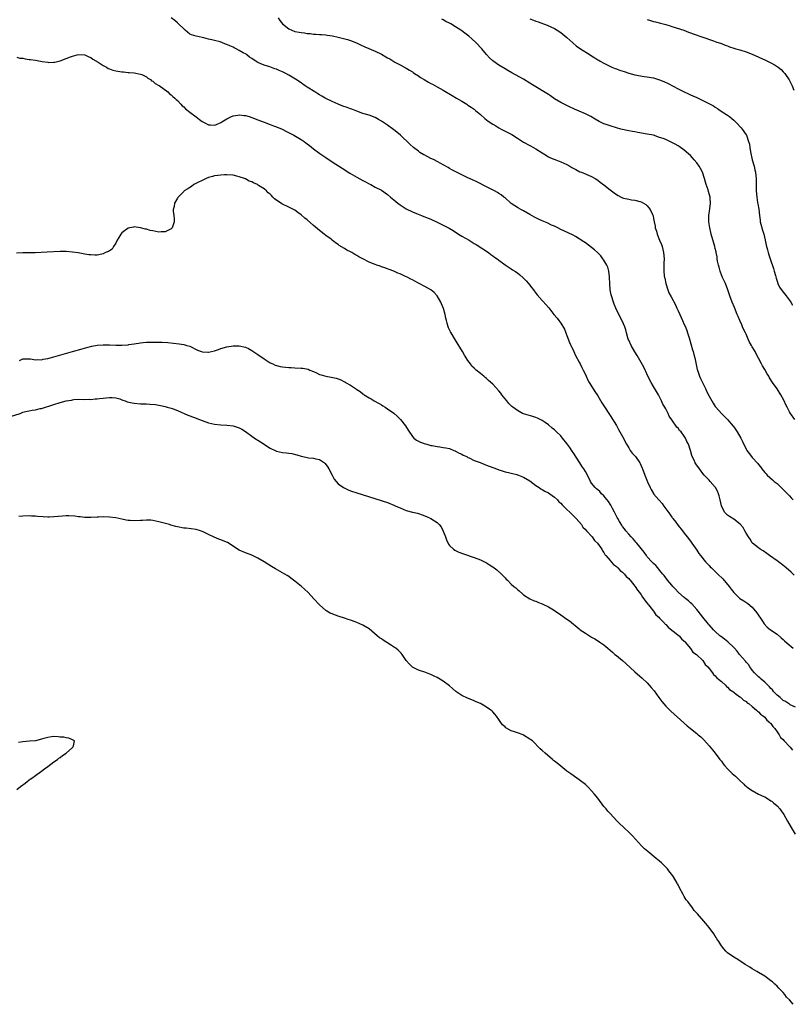
# Model space of a CAD drawing. Units: inches. Extents: x 2619000 to 2622000, y 1518000 to 1521000.
# Drawn here: x 2620364 to 2620614, y 1520338 to 1520656 of the extents above; entities that cross this region are included whole.
import ezdxf

# ---------------------------------------------------------------- set-up
doc = ezdxf.new("R2010")
doc.units = ezdxf.units.IN
doc.header["$MEASUREMENT"] = 0
doc.layers.add('LD26191518_10ft', color=63, linetype='Continuous')

msp = doc.modelspace()

# ---------------------------------------------------------------- linework, layer by layer
at = {"layer": 'LD26191518_10ft'}
for points, elevation in [([(2620614.59, 1520476.59), (2620613.59, 1520477.59), (2620611.95, 1520479), (2620611.45, 1520479.45), (2620610.31, 1520480.31), (2620609, 1520481.27), (2620606.56, 1520483), (2620605.68, 1520483.68), (2620604.49, 1520484.49), (2620603.58, 1520485), (2620603, 1520485.45), (2620601.07, 1520487), (2620601, 1520487.08), (2620600.27, 1520488.27), (2620599.73, 1520489), (2620599, 1520490.26), (2620598.61, 1520491), (2620598.02, 1520492.02), (2620597.12, 1520493.12), (2620595, 1520494.79), (2620593.63, 1520495.63), (2620593, 1520496.08), (2620592.49, 1520496.49), (2620592.04, 1520497), (2620591.03, 1520499.03), (2620590.65, 1520501), (2620590.31, 1520502.31), (2620590.1, 1520503), (2620589.77, 1520503.77), (2620589.09, 1520505), (2620589, 1520505.13), (2620587.38, 1520507), (2620587, 1520507.36), (2620586.2, 1520508.2), (2620585.46, 1520509), (2620585, 1520509.53), (2620583.86, 1520511), (2620582.69, 1520512.69), (2620582.52, 1520513), (2620582.14, 1520513.86), (2620581.58, 1520515), (2620581.41, 1520515.41), (2620580.95, 1520517), (2620580.3, 1520519), (2620579.86, 1520519.86), (2620579.37, 1520521), (2620579, 1520521.58), (2620577.93, 1520523), (2620577.46, 1520523.46), (2620577, 1520524.21), (2620576.57, 1520524.57), (2620575, 1520526.87), (2620574.05, 1520528.05), (2620573.73, 1520529), (2620573, 1520530.48), (2620572.73, 1520531), (2620572.02, 1520532.02), (2620571.61, 1520533), (2620571, 1520534.3), (2620570.59, 1520535), (2620570.02, 1520536.02), (2620569, 1520537.7), (2620568.23, 1520539), (2620567.23, 1520541), (2620566.53, 1520542.53), (2620566.29, 1520543), (2620565.89, 1520543.89), (2620565, 1520545.42), (2620563.74, 1520547.74), (2620563, 1520548.89), (2620561.78, 1520551), (2620561, 1520552.67), (2620560.86, 1520553), (2620560.29, 1520555), (2620560.04, 1520556.04), (2620559.72, 1520557), (2620558.92, 1520558.92), (2620557.84, 1520561), (2620556.87, 1520563), (2620556.32, 1520564.32), (2620556.06, 1520565), (2620555.44, 1520567), (2620555.35, 1520567.35), (2620555.02, 1520569), (2620554.86, 1520571), (2620554.82, 1520573), (2620554.78, 1520573.22), (2620554.61, 1520575), (2620554.26, 1520576.27), (2620553.93, 1520577), (2620553, 1520578.54), (2620552.68, 1520579), (2620551.95, 1520579.95), (2620550.94, 1520581), (2620549.95, 1520581.95), (2620549, 1520582.7), (2620547, 1520584.18), (2620546.47, 1520584.47), (2620545, 1520585.51), (2620543.83, 1520586.17), (2620543, 1520586.62), (2620541.38, 1520587.38), (2620539, 1520588.53), (2620538.09, 1520589), (2620537, 1520589.52), (2620536.06, 1520589.94), (2620534.61, 1520590.61), (2620533, 1520591.26), (2620531.78, 1520591.78), (2620530.47, 1520592.47), (2620529, 1520593.37), (2620527, 1520594.54), (2620526.15, 1520595), (2620525.38, 1520595.38), (2620525, 1520595.59), (2620524.12, 1520596.12), (2620523, 1520596.9), (2620522.87, 1520597), (2620521, 1520598.71), (2620520.65, 1520599), (2620519.72, 1520599.71), (2620519, 1520600.19), (2620518.5, 1520600.5), (2620517.57, 1520601), (2620515, 1520602.28), (2620511.87, 1520603.87), (2620510.51, 1520604.51), (2620509, 1520605.19), (2620507, 1520606.13), (2620505.26, 1520607), (2620503.82, 1520607.82), (2620503, 1520608.24), (2620502.53, 1520608.53), (2620501, 1520609.4), (2620500.16, 1520609.84), (2620499, 1520610.49), (2620498.01, 1520611), (2620497.33, 1520611.33), (2620497, 1520611.45), (2620495.96, 1520611.96), (2620495, 1520612.49), (2620494.66, 1520612.66), (2620493.44, 1520613.44), (2620493, 1520613.8), (2620491.37, 1520615), (2620490.14, 1520616.14), (2620487.21, 1520619), (2620486, 1520620), (2620485, 1520620.75), (2620483, 1520622.2), (2620481, 1520623.56), (2620480.07, 1520624.07), (2620479, 1520624.68), (2620477, 1520625.46), (2620475, 1520626.06), (2620473, 1520626.75), (2620472.44, 1520627), (2620471.4, 1520627.4), (2620471, 1520627.52), (2620469.92, 1520627.92), (2620468.45, 1520628.45), (2620467, 1520629.01), (2620465, 1520629.86), (2620463, 1520630.85), (2620462.73, 1520631), (2620461.67, 1520631.67), (2620461, 1520632.05), (2620460.42, 1520632.42), (2620459.44, 1520633), (2620457, 1520634.59), (2620456.35, 1520635), (2620455.56, 1520635.56), (2620455, 1520635.91), (2620453.15, 1520637.15), (2620451, 1520638.47), (2620450.01, 1520639), (2620449, 1520639.5), (2620447.91, 1520639.91), (2620447, 1520640.36), (2620446.48, 1520640.48), (2620444.92, 1520641.08), (2620443, 1520641.63), (2620441.78, 1520642.22), (2620441, 1520642.52), (2620440.3, 1520643), (2620439.47, 1520643.47), (2620439, 1520643.84), (2620438.3, 1520644.3), (2620437.47, 1520645), (2620437.17, 1520645.17), (2620436.3, 1520645.7), (2620435, 1520646.43), (2620434.03, 1520647), (2620433.32, 1520647.32), (2620433, 1520647.51), (2620431.91, 1520647.91), (2620431, 1520648.4), (2620430.51, 1520648.51), (2620429.33, 1520649), (2620429.07, 1520649.07), (2620428.83, 1520649.17), (2620427, 1520649.61), (2620426.11, 1520649.89), (2620425, 1520650.11), (2620423.52, 1520650.48), (2620423, 1520650.58), (2620421.01, 1520651.01), (2620419.51, 1520651.51), (2620419, 1520651.74), (2620418.29, 1520652.29), (2620417.47, 1520653), (2620417, 1520653.37), (2620415.37, 1520655), (2620415.18, 1520655.18), (2620415, 1520655.31), (2620414.11, 1520656.11), (2620412.95, 1520656.95)], 7780), ([(2620447.54, 1520657), (2620448.11, 1520656.11), (2620448.94, 1520655), (2620451, 1520653.43), (2620451.96, 1520653), (2620453, 1520652.59), (2620454.36, 1520652.36), (2620455, 1520652.18), (2620456.14, 1520652.14), (2620457, 1520651.94), (2620457.94, 1520651.94), (2620459, 1520651.73), (2620459.73, 1520651.73), (2620461, 1520651.57), (2620461.56, 1520651.56), (2620463, 1520651.44), (2620463.41, 1520651.41), (2620465.16, 1520651.16), (2620467, 1520650.74), (2620467.38, 1520650.62), (2620470.02, 1520650.02), (2620471, 1520649.68), (2620472.91, 1520648.91), (2620474.26, 1520648.26), (2620475.63, 1520647.63), (2620479, 1520646.16), (2620481, 1520645.18), (2620482.41, 1520644.41), (2620483, 1520644.04), (2620483.67, 1520643.67), (2620485.33, 1520642.67), (2620487, 1520641.73), (2620488.8, 1520640.8), (2620489, 1520640.67), (2620490.06, 1520640.06), (2620491, 1520639.48), (2620491.28, 1520639.28), (2620491.74, 1520639), (2620493, 1520638.16), (2620493.66, 1520637.66), (2620494.82, 1520637), (2620496.18, 1520636.18), (2620497, 1520635.77), (2620497.49, 1520635.49), (2620499, 1520634.7), (2620501, 1520633.59), (2620503.88, 1520631.88), (2620505.28, 1520631), (2620507, 1520630.01), (2620508.61, 1520629), (2620509, 1520628.77), (2620510.04, 1520628.04), (2620511, 1520627.38), (2620511.44, 1520627), (2620513, 1520625.75), (2620514.44, 1520624.44), (2620515.57, 1520623.57), (2620517, 1520622.57), (2620518, 1520622), (2620519, 1520621.39), (2620519.77, 1520621), (2620521, 1520620.31), (2620521.89, 1520619.89), (2620523.19, 1520619.19), (2620525, 1520618.09), (2620527, 1520616.77), (2620529, 1520615.62), (2620530.2, 1520615), (2620531, 1520614.54), (2620533, 1520613.31), (2620533.55, 1520613), (2620535, 1520612.05), (2620535.69, 1520611.69), (2620537.1, 1520611.1), (2620537.39, 1520611), (2620539, 1520610.39), (2620540.06, 1520609.94), (2620541, 1520609.49), (2620541.9, 1520609), (2620542.59, 1520608.59), (2620543, 1520608.37), (2620543.85, 1520607.85), (2620545.2, 1520607.2), (2620545.75, 1520607), (2620549, 1520605.62), (2620550.1, 1520605), (2620551, 1520604.44), (2620551.82, 1520603.82), (2620553, 1520602.96), (2620555, 1520601.36), (2620556.35, 1520600.35), (2620557, 1520599.82), (2620557.54, 1520599.54), (2620558.51, 1520599), (2620559, 1520598.76), (2620559.34, 1520598.66), (2620561, 1520598.27), (2620561.87, 1520598.13), (2620563, 1520597.97), (2620565, 1520597.42), (2620565.82, 1520597), (2620566.55, 1520596.55), (2620567, 1520596.14), (2620567.55, 1520595.55), (2620567.97, 1520595), (2620568.65, 1520593.35), (2620568.88, 1520592.88), (2620569, 1520592.1), (2620569.2, 1520591), (2620569.53, 1520589.53), (2620569.59, 1520589), (2620569.97, 1520587.97), (2620570.22, 1520587), (2620571, 1520585.04), (2620571.64, 1520583.64), (2620571.81, 1520583), (2620572.02, 1520581.98), (2620572.26, 1520581), (2620572.43, 1520579), (2620572.42, 1520577.58), (2620572.39, 1520577), (2620572.41, 1520576.41), (2620572.38, 1520575), (2620572.51, 1520573.49), (2620572.6, 1520573), (2620572.69, 1520572.69), (2620573, 1520570.99), (2620573.63, 1520569), (2620574.03, 1520568.03), (2620574.7, 1520566.7), (2620576.12, 1520564.12), (2620576.6, 1520563), (2620577, 1520562.18), (2620577.51, 1520561), (2620578, 1520560), (2620578.43, 1520559), (2620579, 1520557.77), (2620579.33, 1520557), (2620579.79, 1520555.79), (2620580.07, 1520555), (2620580.54, 1520553.46), (2620581.6, 1520549.6), (2620581.82, 1520549), (2620582.07, 1520548.07), (2620582.39, 1520547), (2620583.17, 1520543.17), (2620583.21, 1520543), (2620583.34, 1520542.66), (2620583.9, 1520541), (2620584.23, 1520540.23), (2620585.87, 1520537), (2620586.22, 1520536.22), (2620587, 1520534.61), (2620587.91, 1520533), (2620588.32, 1520532.32), (2620589, 1520531.24), (2620589.19, 1520531), (2620591.02, 1520529), (2620592.03, 1520528.03), (2620593, 1520527.06), (2620594.85, 1520524.85), (2620595, 1520524.64), (2620596.06, 1520523), (2620597.24, 1520521), (2620597.85, 1520519.85), (2620599, 1520517.44), (2620599.26, 1520517), (2620600.73, 1520515), (2620601, 1520514.67), (2620602.77, 1520512.77), (2620603, 1520512.45), (2620603.65, 1520511.65), (2620604.09, 1520511), (2620605, 1520509.91), (2620605.43, 1520509.43), (2620605.83, 1520509), (2620607.53, 1520507.53), (2620608.1, 1520507), (2620609, 1520506.25), (2620610.3, 1520505), (2620611, 1520504.38), (2620611.66, 1520503.66), (2620613, 1520502.31), (2620613.62, 1520501.62), (2620614.26, 1520501)], 7790), ([(2620614.77, 1520527), (2620613.34, 1520529), (2620613, 1520529.5), (2620612.24, 1520531), (2620611.8, 1520531.8), (2620611.31, 1520533), (2620610.26, 1520535), (2620609, 1520536.9), (2620607.52, 1520539), (2620607.31, 1520539.31), (2620607, 1520539.86), (2620606.54, 1520540.54), (2620606.3, 1520541), (2620605.8, 1520541.8), (2620605, 1520543.24), (2620604.32, 1520544.32), (2620603.93, 1520545), (2620603, 1520546.89), (2620602.23, 1520548.23), (2620601.89, 1520549), (2620601, 1520550.53), (2620600.75, 1520551), (2620600.07, 1520552.07), (2620599.7, 1520553), (2620599, 1520554.58), (2620598.81, 1520555), (2620598.2, 1520556.2), (2620597.87, 1520557), (2620597.59, 1520557.59), (2620597, 1520558.99), (2620596.37, 1520560.37), (2620596.14, 1520561), (2620595.24, 1520563.24), (2620594.49, 1520565), (2620593.72, 1520567), (2620593.07, 1520569), (2620592.27, 1520571), (2620591.84, 1520571.84), (2620591.35, 1520573), (2620590.68, 1520574.68), (2620590.58, 1520575), (2620590.26, 1520576.26), (2620590.04, 1520577), (2620589.76, 1520578.24), (2620589.64, 1520579), (2620589.6, 1520579.6), (2620589.3, 1520581), (2620589.27, 1520581.27), (2620589, 1520582.33), (2620588.85, 1520583), (2620587.65, 1520587), (2620587.55, 1520587.55), (2620587.22, 1520589), (2620586.98, 1520591), (2620586.96, 1520593.04), (2620587.21, 1520595.21), (2620587.47, 1520597), (2620587.4, 1520598.6), (2620587.36, 1520599), (2620586.81, 1520600.81), (2620586.68, 1520601.32), (2620586.08, 1520603), (2620585.81, 1520603.81), (2620585.53, 1520605), (2620584.88, 1520607), (2620584.23, 1520608.23), (2620583.77, 1520609), (2620583, 1520610.11), (2620582.23, 1520611), (2620581.68, 1520611.68), (2620581, 1520612.44), (2620580.38, 1520613), (2620579, 1520614.19), (2620577.33, 1520615.33), (2620577, 1520615.55), (2620576.09, 1520616.1), (2620574.79, 1520616.79), (2620574.34, 1520617), (2620573, 1520617.57), (2620572.11, 1520617.89), (2620571, 1520618.31), (2620569, 1520618.96), (2620567, 1520619.38), (2620563.91, 1520619.91), (2620563, 1520620.05), (2620562.22, 1520620.22), (2620561, 1520620.43), (2620560.54, 1520620.54), (2620559, 1520620.86), (2620558.46, 1520621), (2620557, 1520621.38), (2620555, 1520621.98), (2620553.43, 1520622.58), (2620553, 1520622.72), (2620551.43, 1520623.43), (2620550.16, 1520624.16), (2620548.77, 1520625), (2620547, 1520625.89), (2620545, 1520626.79), (2620543.44, 1520627.44), (2620543, 1520627.69), (2620542.05, 1520628.05), (2620541, 1520628.61), (2620540.72, 1520628.72), (2620539, 1520629.59), (2620537, 1520630.82), (2620535.72, 1520631.72), (2620535, 1520632.14), (2620534.48, 1520632.48), (2620530.36, 1520635), (2620529, 1520635.89), (2620527, 1520637.09), (2620525.74, 1520637.74), (2620523.16, 1520639.16), (2620521.9, 1520639.9), (2620521, 1520640.47), (2620519, 1520641.66), (2620517.03, 1520643.03), (2620516, 1520644), (2620515, 1520645.15), (2620513.48, 1520647), (2620511.58, 1520649), (2620510.2, 1520650.2), (2620509.32, 1520651), (2620507.99, 1520651.99), (2620507, 1520652.79), (2620506.71, 1520653), (2620505, 1520654.09), (2620503.45, 1520655), (2620503, 1520655.23), (2620501.8, 1520655.8), (2620501, 1520656.32), (2620500.55, 1520656.55)], 7800), ([(2620529, 1520656.64), (2620530.23, 1520656.23), (2620531, 1520655.93), (2620531.71, 1520655.71), (2620534.63, 1520654.63), (2620537, 1520653.49), (2620537.83, 1520653), (2620539, 1520652.24), (2620539.68, 1520651.68), (2620541, 1520650.65), (2620542.9, 1520648.9), (2620543, 1520648.83), (2620543.96, 1520647.96), (2620545.4, 1520647), (2620548.57, 1520645), (2620549, 1520644.72), (2620550.09, 1520644.09), (2620551, 1520643.44), (2620551.3, 1520643.3), (2620551.79, 1520643), (2620553, 1520642.3), (2620555.53, 1520641), (2620556.57, 1520640.57), (2620557, 1520640.44), (2620558.05, 1520640.05), (2620559.58, 1520639.58), (2620561, 1520639.11), (2620563, 1520638.57), (2620566.03, 1520638.03), (2620567, 1520637.93), (2620568.32, 1520637.68), (2620569, 1520637.54), (2620570.95, 1520636.95), (2620572.37, 1520636.37), (2620573.74, 1520635.74), (2620577, 1520634.01), (2620578.96, 1520633), (2620580.38, 1520632.38), (2620581, 1520632.07), (2620581.78, 1520631.78), (2620583, 1520631.15), (2620585, 1520630.22), (2620588.46, 1520628.46), (2620589, 1520628.06), (2620589.69, 1520627.69), (2620590.65, 1520627), (2620593, 1520625.47), (2620593.61, 1520625), (2620594.36, 1520624.36), (2620595, 1520623.85), (2620595.42, 1520623.42), (2620595.9, 1520623), (2620597.36, 1520621.36), (2620597.73, 1520621), (2620599, 1520619.14), (2620599.09, 1520619), (2620599.79, 1520617), (2620600.06, 1520616.06), (2620600.17, 1520615), (2620600.38, 1520613.62), (2620601, 1520611), (2620601.57, 1520609), (2620601.82, 1520607.82), (2620602.02, 1520607), (2620602.17, 1520605.83), (2620602.23, 1520605), (2620602.2, 1520604.2), (2620602.24, 1520603), (2620602.26, 1520601), (2620602.45, 1520599), (2620602.73, 1520597.27), (2620602.82, 1520596.83), (2620603.06, 1520595.06), (2620603.28, 1520593), (2620603.55, 1520591.55), (2620603.59, 1520591), (2620603.77, 1520590.23), (2620604.29, 1520588.29), (2620604.69, 1520587), (2620605.17, 1520585), (2620605.46, 1520583.46), (2620605.87, 1520581.87), (2620606.16, 1520581), (2620606.34, 1520580.34), (2620606.82, 1520579), (2620607.86, 1520575.86), (2620608.1, 1520575), (2620608.45, 1520573.55), (2620608.69, 1520572.69), (2620609, 1520571.73), (2620609.27, 1520571), (2620609.84, 1520569.84), (2620610.61, 1520568.61), (2620611.93, 1520567), (2620613.3, 1520565.3), (2620613.51, 1520565), (2620614.03, 1520564.03)], 7810), ([(2620567, 1520656.48), (2620568.1, 1520656.1), (2620569, 1520655.77), (2620569.65, 1520655.65), (2620571.28, 1520655.28), (2620573, 1520654.85), (2620574.42, 1520654.42), (2620575, 1520654.2), (2620578.82, 1520653), (2620580.37, 1520652.37), (2620581, 1520652.16), (2620581.83, 1520651.83), (2620585, 1520650.72), (2620588.47, 1520649.53), (2620589, 1520649.34), (2620589.24, 1520649.24), (2620591, 1520648.64), (2620592.17, 1520648.17), (2620593, 1520647.88), (2620593.62, 1520647.62), (2620595, 1520647.19), (2620595.72, 1520647), (2620597, 1520646.61), (2620599, 1520645.98), (2620601, 1520645.19), (2620605.28, 1520643.28), (2620605.87, 1520643), (2620607, 1520642.42), (2620608.39, 1520641.61), (2620609, 1520641.27), (2620609.41, 1520641), (2620610.29, 1520640.29), (2620611, 1520639.56), (2620611.5, 1520639), (2620612.93, 1520636.93), (2620613.62, 1520635.62), (2620613.92, 1520635), (2620614.48, 1520633.52)], 7820), ([(2620363, 1520644.21), (2620363.97, 1520643.97), (2620365, 1520643.88), (2620365.71, 1520643.71), (2620367, 1520643.55), (2620367.47, 1520643.47), (2620369, 1520643.24), (2620371.16, 1520642.84), (2620373, 1520642.59), (2620373.42, 1520642.58), (2620375, 1520642.64), (2620375.33, 1520642.67), (2620377, 1520643.06), (2620379, 1520643.77), (2620380.33, 1520644.33), (2620381, 1520644.58), (2620382.58, 1520645), (2620383, 1520645.09), (2620385, 1520644.97), (2620386.31, 1520644.31), (2620387, 1520644.12), (2620387.61, 1520643.61), (2620389.36, 1520642.64), (2620391, 1520641.56), (2620392, 1520641), (2620392.61, 1520640.61), (2620393, 1520640.48), (2620394.07, 1520640.07), (2620395, 1520639.83), (2620395.71, 1520639.71), (2620397, 1520639.52), (2620397.49, 1520639.49), (2620399, 1520639.34), (2620399.32, 1520639.32), (2620401, 1520639.15), (2620403, 1520638.75), (2620403.41, 1520638.59), (2620405, 1520637.85), (2620405.43, 1520637.43), (2620406.22, 1520637), (2620406.63, 1520636.63), (2620407, 1520636.51), (2620407.73, 1520635.73), (2620409, 1520635.11), (2620409.06, 1520635.06), (2620411.85, 1520633), (2620412.44, 1520632.44), (2620413, 1520632.1), (2620413.54, 1520631.54), (2620414.13, 1520631), (2620414.54, 1520630.54), (2620415, 1520630.2), (2620416.09, 1520629), (2620416.51, 1520628.51), (2620417, 1520628.16), (2620417.57, 1520627.57), (2620419, 1520626.46), (2620421, 1520624.98), (2620422.09, 1520624.09), (2620423, 1520623.43), (2620423.8, 1520623), (2620425, 1520622.39), (2620425.66, 1520622.34), (2620427, 1520622.29), (2620427.57, 1520622.43), (2620429, 1520623.12), (2620429.34, 1520623.34), (2620431, 1520624.35), (2620432.44, 1520625), (2620432.84, 1520625.16), (2620433, 1520625.25), (2620434.54, 1520625.46), (2620435, 1520625.57), (2620436.62, 1520625.38), (2620437, 1520625.35), (2620438.2, 1520625), (2620439, 1520624.73), (2620441, 1520623.96), (2620443, 1520623.2), (2620445, 1520622.47), (2620446.07, 1520622.07), (2620447, 1520621.75), (2620448.92, 1520620.92), (2620450.25, 1520620.25), (2620452.64, 1520619), (2620455, 1520617.65), (2620455.96, 1520617), (2620456.56, 1520616.56), (2620457, 1520616.22), (2620457.67, 1520615.67), (2620459, 1520614.63), (2620461.09, 1520613.09), (2620463, 1520611.76), (2620465, 1520610.42), (2620468.29, 1520608.29), (2620470.75, 1520606.75), (2620473, 1520605.41), (2620475, 1520604.31), (2620475.88, 1520603.88), (2620477, 1520603.24), (2620477.52, 1520603), (2620479, 1520602.22), (2620481, 1520601.21), (2620483, 1520599.85), (2620483.93, 1520599), (2620485, 1520598.14), (2620486.31, 1520597), (2620487, 1520596.42), (2620489, 1520595.13), (2620491, 1520594.22), (2620492.32, 1520593.68), (2620493.93, 1520593), (2620494.7, 1520592.7), (2620495, 1520592.61), (2620496.13, 1520592.13), (2620497, 1520591.79), (2620499, 1520590.87), (2620501, 1520589.91), (2620501.6, 1520589.6), (2620502.91, 1520588.91), (2620504.16, 1520588.16), (2620505.98, 1520587), (2620507, 1520586.31), (2620509.37, 1520585), (2620510.37, 1520584.37), (2620511, 1520584), (2620511.59, 1520583.59), (2620513.82, 1520582.18), (2620515.59, 1520581), (2620516.4, 1520580.4), (2620517, 1520580.02), (2620517.58, 1520579.58), (2620518.4, 1520579), (2620519, 1520578.52), (2620521, 1520577.05), (2620523, 1520575.71), (2620523.45, 1520575.45), (2620524.19, 1520575), (2620525, 1520574.45), (2620525.81, 1520573.81), (2620526.9, 1520572.9), (2620527.84, 1520571.84), (2620528.63, 1520571), (2620529.64, 1520569.64), (2620530.18, 1520569), (2620531, 1520567.87), (2620531.39, 1520567.39), (2620533, 1520565.55), (2620533.27, 1520565.27), (2620534.21, 1520564.21), (2620535.11, 1520563.11), (2620536.76, 1520561), (2620537.84, 1520559.83), (2620538.38, 1520559), (2620539, 1520558.19), (2620540.2, 1520556.2), (2620540.64, 1520555), (2620541, 1520554.19), (2620541.89, 1520551.89), (2620542.31, 1520551), (2620542.5, 1520550.5), (2620543, 1520549.51), (2620543.24, 1520549), (2620543.77, 1520547.77), (2620545, 1520545.54), (2620545.27, 1520545), (2620545.82, 1520543.82), (2620546.29, 1520543), (2620547, 1520541.58), (2620547.27, 1520541), (2620547.78, 1520539.78), (2620548.22, 1520539), (2620550.04, 1520536.04), (2620551, 1520534.63), (2620552.36, 1520532.36), (2620553, 1520531.42), (2620555, 1520528.34), (2620557, 1520525.05), (2620557.75, 1520523.75), (2620559, 1520521.47), (2620560.28, 1520519), (2620561, 1520517.81), (2620561.52, 1520517), (2620562.16, 1520516.16), (2620563.18, 1520515), (2620564.6, 1520513), (2620564.73, 1520512.73), (2620565.31, 1520511.31), (2620565.45, 1520511), (2620566.23, 1520509), (2620566.47, 1520508.47), (2620567.12, 1520506.88), (2620567.97, 1520505), (2620568.31, 1520504.31), (2620569, 1520503.1), (2620569.06, 1520503), (2620570.73, 1520501), (2620570.86, 1520500.86), (2620571.81, 1520499.81), (2620572.34, 1520499), (2620574.35, 1520496.35), (2620575, 1520495.41), (2620575.19, 1520495.19), (2620575.32, 1520495), (2620576.25, 1520493.75), (2620577, 1520492.76), (2620578.42, 1520491), (2620579, 1520490.2), (2620579.94, 1520489), (2620581, 1520487.6), (2620581.4, 1520487), (2620583, 1520484.77), (2620583.7, 1520483.7), (2620584.23, 1520483), (2620585.87, 1520481), (2620586.39, 1520480.39), (2620587, 1520479.8), (2620587.38, 1520479.38), (2620587.81, 1520479), (2620589.84, 1520477), (2620591.41, 1520475.41), (2620593.46, 1520473), (2620594.14, 1520472.14), (2620595, 1520470.98), (2620597, 1520469.05), (2620598.31, 1520468.31), (2620599.52, 1520467.52), (2620601, 1520466.24), (2620602.45, 1520464.45), (2620604.29, 1520461.71), (2620604.85, 1520460.85), (2620605.79, 1520459.79), (2620606.89, 1520459), (2620609, 1520457.55), (2620610.38, 1520456.38), (2620611, 1520455.81), (2620611.43, 1520455.43), (2620613, 1520453.96), (2620613.55, 1520453.55), (2620614.22, 1520453)], 7770), ([(2620615, 1520433.96), (2620613.28, 1520434.72), (2620613, 1520434.86), (2620611.72, 1520435.72), (2620611, 1520436.11), (2620610.53, 1520436.53), (2620609.96, 1520437), (2620609, 1520437.85), (2620607.89, 1520439), (2620607.5, 1520439.5), (2620607, 1520440.01), (2620606.54, 1520440.54), (2620606.04, 1520441), (2620605, 1520442.06), (2620603.87, 1520443), (2620603.46, 1520443.46), (2620603, 1520443.76), (2620602.4, 1520444.4), (2620601.73, 1520445), (2620601, 1520445.87), (2620600.17, 1520447), (2620599.72, 1520447.72), (2620599, 1520448.5), (2620598.78, 1520448.78), (2620596.87, 1520451), (2620596.05, 1520452.05), (2620595.21, 1520453), (2620595, 1520453.27), (2620593.06, 1520455.06), (2620591.95, 1520455.95), (2620591, 1520456.64), (2620590.81, 1520456.81), (2620590.53, 1520457), (2620589, 1520458.37), (2620588.4, 1520459), (2620587, 1520460.56), (2620586.82, 1520460.82), (2620585, 1520463.03), (2620583.46, 1520465), (2620583, 1520465.51), (2620581.39, 1520467.39), (2620581, 1520467.69), (2620580.33, 1520468.33), (2620579.48, 1520469), (2620579, 1520469.4), (2620577.12, 1520471), (2620577, 1520471.12), (2620576.13, 1520472.13), (2620575.27, 1520473), (2620575, 1520473.35), (2620573.6, 1520475), (2620573.37, 1520475.37), (2620572.49, 1520476.49), (2620572.04, 1520477), (2620571, 1520478.3), (2620570.38, 1520479), (2620569.76, 1520479.76), (2620569, 1520480.44), (2620568.74, 1520480.74), (2620568.44, 1520481), (2620567, 1520482.62), (2620566.71, 1520483), (2620566.04, 1520484.04), (2620563.6, 1520487), (2620563.35, 1520487.35), (2620563, 1520487.7), (2620562.41, 1520488.41), (2620561.75, 1520489), (2620561, 1520489.86), (2620560.05, 1520491), (2620559.61, 1520491.61), (2620559, 1520492.38), (2620558.77, 1520492.77), (2620558.01, 1520494.01), (2620557.45, 1520495), (2620557.27, 1520495.27), (2620557, 1520495.74), (2620556.4, 1520497), (2620555.74, 1520498.26), (2620555.26, 1520499.26), (2620555, 1520499.65), (2620554.5, 1520500.5), (2620553, 1520502.3), (2620552.24, 1520503), (2620551.66, 1520503.66), (2620551, 1520504.21), (2620550.59, 1520504.59), (2620550.11, 1520505), (2620549, 1520506.46), (2620548.61, 1520507), (2620548.1, 1520508.1), (2620547, 1520510.14), (2620546.5, 1520511), (2620545.88, 1520511.88), (2620545.23, 1520513), (2620543, 1520516.35), (2620542.72, 1520516.72), (2620541.9, 1520517.9), (2620541, 1520519.23), (2620539.61, 1520521), (2620539, 1520521.75), (2620537.68, 1520523), (2620537.32, 1520523.32), (2620537, 1520523.63), (2620536.23, 1520524.23), (2620535, 1520525.28), (2620534.01, 1520526.01), (2620533, 1520526.68), (2620531.46, 1520527.46), (2620531, 1520527.67), (2620529.99, 1520527.99), (2620528.45, 1520528.45), (2620527, 1520528.86), (2620526.69, 1520529), (2620525, 1520529.87), (2620523.49, 1520531), (2620523.23, 1520531.23), (2620523, 1520531.41), (2620522.23, 1520532.23), (2620521.55, 1520533), (2620521, 1520533.69), (2620519.99, 1520535), (2620519.58, 1520535.58), (2620519, 1520536.31), (2620517, 1520538.4), (2620515.59, 1520539.59), (2620515, 1520540.25), (2620514.56, 1520540.56), (2620514.08, 1520541), (2620513, 1520541.91), (2620511.69, 1520543), (2620511.29, 1520543.29), (2620511, 1520543.61), (2620510.29, 1520544.29), (2620509.82, 1520545), (2620509, 1520546.09), (2620508.43, 1520547), (2620507.82, 1520547.82), (2620507.2, 1520549), (2620505, 1520552.69), (2620503.51, 1520555), (2620503.33, 1520555.33), (2620503, 1520556.03), (2620502.71, 1520556.71), (2620502.56, 1520557), (2620502.22, 1520558.22), (2620502.03, 1520559), (2620501.79, 1520559.79), (2620501.6, 1520561), (2620501.05, 1520562.95), (2620500.41, 1520564.41), (2620500.18, 1520565), (2620499.04, 1520567.04), (2620498.05, 1520568.05), (2620496.96, 1520568.96), (2620495, 1520570.09), (2620493, 1520571.17), (2620491.8, 1520571.8), (2620491, 1520572.24), (2620490.46, 1520572.46), (2620489.5, 1520573), (2620488.56, 1520573.44), (2620487, 1520574.1), (2620486.31, 1520574.31), (2620485, 1520575.02), (2620483.51, 1520575.51), (2620483, 1520575.74), (2620482.04, 1520576.04), (2620481, 1520576.46), (2620480.59, 1520576.59), (2620479.53, 1520577), (2620479, 1520577.17), (2620477, 1520577.94), (2620475, 1520578.95), (2620473.66, 1520579.66), (2620473, 1520580.08), (2620472.38, 1520580.38), (2620471.39, 1520581), (2620471, 1520581.22), (2620469.81, 1520581.81), (2620469, 1520582.34), (2620467.35, 1520583.35), (2620467, 1520583.61), (2620466.14, 1520584.14), (2620465.09, 1520585), (2620464.69, 1520585.31), (2620463, 1520586.59), (2620462.5, 1520587), (2620461, 1520588.12), (2620459, 1520589.79), (2620457, 1520591.58), (2620456.19, 1520592.19), (2620455, 1520593.25), (2620453.98, 1520594.02), (2620453, 1520594.74), (2620452.56, 1520595), (2620451, 1520595.76), (2620448.75, 1520596.75), (2620446.42, 1520598.42), (2620445.89, 1520599), (2620445.44, 1520599.44), (2620445, 1520599.93), (2620444.38, 1520600.38), (2620443.79, 1520601), (2620443, 1520601.6), (2620441.24, 1520602.76), (2620440.84, 1520603), (2620439.54, 1520603.54), (2620439, 1520603.89), (2620438.16, 1520604.16), (2620437, 1520604.87), (2620436.89, 1520604.89), (2620436.65, 1520605), (2620435, 1520605.58), (2620434.23, 1520605.77), (2620433, 1520606.02), (2620431, 1520606.18), (2620430.17, 1520606.17), (2620429, 1520606.11), (2620428.05, 1520605.95), (2620427, 1520605.82), (2620426.37, 1520605.63), (2620425, 1520605.28), (2620424.24, 1520605), (2620420.33, 1520603), (2620419.57, 1520602.43), (2620419, 1520602.12), (2620418.33, 1520601.67), (2620417.19, 1520601), (2620417, 1520600.83), (2620415.26, 1520599), (2620415.16, 1520598.84), (2620415, 1520598.62), (2620414.08, 1520597), (2620413.89, 1520595.89), (2620413.6, 1520595), (2620413.57, 1520594.43), (2620413.8, 1520593), (2620413.91, 1520591.91), (2620413.96, 1520591), (2620413.4, 1520589.4), (2620413.31, 1520589), (2620413, 1520588.68), (2620412.49, 1520588.49), (2620411, 1520587.76), (2620409.74, 1520587.74), (2620409, 1520587.67), (2620407, 1520588.03), (2620406.2, 1520588.2), (2620405, 1520588.56), (2620404.61, 1520588.61), (2620403, 1520589.07), (2620401, 1520589.35), (2620400.72, 1520589.28), (2620399, 1520588.92), (2620397, 1520587.45), (2620396.65, 1520587), (2620396.07, 1520585.93), (2620395.47, 1520585), (2620395, 1520584.07), (2620394.34, 1520583), (2620393.87, 1520582.13), (2620393, 1520581.63), (2620392.65, 1520581.35), (2620391.74, 1520581), (2620391, 1520580.63), (2620390.56, 1520580.56), (2620389, 1520580.19), (2620388.2, 1520580.2), (2620387, 1520580.24), (2620386.32, 1520580.32), (2620385, 1520580.52), (2620382.9, 1520580.9), (2620381, 1520581.15), (2620379, 1520581.32), (2620377, 1520581.32), (2620372.87, 1520581.13), (2620368.99, 1520580.99), (2620366.93, 1520580.93), (2620364.94, 1520580.94), (2620362.86, 1520580.86)], 7760), ([(2620363.85, 1520546.15), (2620365, 1520546.61), (2620365.4, 1520546.6), (2620367, 1520546.64), (2620367.4, 1520546.6), (2620369, 1520546.32), (2620369.62, 1520546.38), (2620371, 1520546.36), (2620371.51, 1520546.49), (2620373, 1520546.78), (2620375, 1520547.32), (2620380.99, 1520549.02), (2620384.12, 1520549.88), (2620385.7, 1520550.3), (2620387.3, 1520550.7), (2620389, 1520551.02), (2620391, 1520551.16), (2620393, 1520551.12), (2620395, 1520551.04), (2620397, 1520551.06), (2620399, 1520551.21), (2620399.26, 1520551.26), (2620401, 1520551.51), (2620403, 1520551.83), (2620403.9, 1520551.9), (2620405, 1520552.02), (2620406.02, 1520552.02), (2620407, 1520552.06), (2620409, 1520552.03), (2620410, 1520552), (2620411.89, 1520551.89), (2620413.71, 1520551.71), (2620415.49, 1520551.49), (2620417, 1520551.25), (2620418.04, 1520551), (2620419, 1520550.7), (2620421.48, 1520549.48), (2620422.8, 1520549), (2620422.94, 1520548.94), (2620424.8, 1520548.8), (2620425, 1520548.8), (2620427, 1520549.27), (2620428.31, 1520549.69), (2620429, 1520549.93), (2620431, 1520550.51), (2620433, 1520550.86), (2620435, 1520550.88), (2620437, 1520550.38), (2620437.93, 1520549.93), (2620439, 1520549.33), (2620441, 1520548), (2620443, 1520546.65), (2620445, 1520545.39), (2620445.86, 1520545), (2620446.62, 1520544.62), (2620447, 1520544.47), (2620448.17, 1520544.17), (2620449, 1520544.02), (2620449.91, 1520543.91), (2620451, 1520543.85), (2620451.79, 1520543.79), (2620453, 1520543.76), (2620455, 1520543.66), (2620455.61, 1520543.61), (2620457.26, 1520543.26), (2620457.79, 1520543), (2620459, 1520542.5), (2620459.94, 1520542.06), (2620461, 1520541.61), (2620461.51, 1520541.51), (2620463, 1520540.98), (2620464.7, 1520540.7), (2620466.33, 1520540.33), (2620467, 1520540.12), (2620467.83, 1520539.83), (2620469, 1520539.21), (2620469.15, 1520539.15), (2620469.35, 1520539), (2620471, 1520538.11), (2620472.6, 1520537), (2620472.85, 1520536.85), (2620473, 1520536.74), (2620474.1, 1520536.1), (2620475, 1520535.29), (2620475.17, 1520535.17), (2620475.36, 1520535), (2620477, 1520534), (2620477.65, 1520533.65), (2620478.65, 1520533), (2620480.21, 1520532.21), (2620481, 1520531.74), (2620481.47, 1520531.47), (2620482.17, 1520531), (2620483, 1520530.48), (2620485, 1520529.04), (2620486.08, 1520528.08), (2620487.17, 1520527), (2620488.75, 1520525), (2620489.6, 1520523.6), (2620491, 1520521.47), (2620491.48, 1520521), (2620492.29, 1520520.29), (2620493.62, 1520519.62), (2620495.13, 1520519.13), (2620495.67, 1520519), (2620497, 1520518.63), (2620497.44, 1520518.56), (2620499, 1520518.24), (2620499.85, 1520518.15), (2620501, 1520517.98), (2620501.79, 1520517.79), (2620503, 1520517.58), (2620504.47, 1520517), (2620504.82, 1520516.82), (2620505, 1520516.78), (2620506.09, 1520516.09), (2620507, 1520515.76), (2620507.46, 1520515.46), (2620508.57, 1520515), (2620509, 1520514.76), (2620509.39, 1520514.61), (2620511, 1520513.79), (2620512.9, 1520513.1), (2620514.43, 1520512.43), (2620515, 1520512.27), (2620517, 1520511.45), (2620517.33, 1520511.33), (2620518.22, 1520511), (2620519, 1520510.67), (2620519.44, 1520510.56), (2620521, 1520510.12), (2620522.09, 1520509.91), (2620523, 1520509.68), (2620524.8, 1520509.2), (2620525, 1520509.14), (2620525.37, 1520509), (2620527, 1520508.31), (2620529, 1520507.13), (2620531, 1520505.66), (2620532.05, 1520505), (2620532.58, 1520504.57), (2620533, 1520504.37), (2620533.84, 1520503.84), (2620535, 1520503.28), (2620535.45, 1520503), (2620537, 1520501.85), (2620537.92, 1520501), (2620538.41, 1520500.41), (2620539, 1520499.96), (2620539.43, 1520499.43), (2620539.92, 1520499), (2620541, 1520497.92), (2620541.98, 1520497), (2620542.44, 1520496.44), (2620543, 1520495.97), (2620543.48, 1520495.48), (2620544, 1520495), (2620545.68, 1520493), (2620546.21, 1520492.21), (2620547, 1520491.37), (2620547.3, 1520491), (2620549.13, 1520489), (2620549.9, 1520487.9), (2620550.95, 1520487), (2620552.28, 1520485), (2620552.5, 1520484.5), (2620553, 1520483.94), (2620553.32, 1520483.32), (2620553.63, 1520483), (2620555, 1520481.4), (2620555.37, 1520481), (2620556.09, 1520480.09), (2620557, 1520479.48), (2620557.22, 1520479.22), (2620557.53, 1520479), (2620558.2, 1520478.2), (2620559, 1520477.66), (2620559.61, 1520477), (2620560.2, 1520476.2), (2620561, 1520475.56), (2620561.23, 1520475.23), (2620561.45, 1520475), (2620563, 1520473.13), (2620563.1, 1520473), (2620563.8, 1520471.8), (2620564.49, 1520471), (2620565, 1520470.27), (2620565.48, 1520469.48), (2620565.95, 1520469), (2620566.3, 1520468.3), (2620567, 1520467.54), (2620567.22, 1520467.22), (2620567.43, 1520467), (2620569, 1520464.98), (2620569.81, 1520463.81), (2620570.73, 1520463), (2620571, 1520462.75), (2620572.65, 1520461), (2620572.81, 1520460.81), (2620573, 1520460.66), (2620573.77, 1520459.77), (2620575, 1520458.8), (2620575.78, 1520458.22), (2620577, 1520457.26), (2620577.28, 1520457), (2620578.05, 1520456.05), (2620579, 1520455.31), (2620579.13, 1520455.13), (2620579.26, 1520455), (2620581, 1520452.95), (2620581.77, 1520451.77), (2620582.93, 1520451), (2620585.01, 1520449), (2620585.75, 1520447.75), (2620586.61, 1520447), (2620587, 1520446.45), (2620588.17, 1520445), (2620588.48, 1520444.48), (2620589, 1520444.09), (2620589.47, 1520443.47), (2620590.1, 1520443), (2620591, 1520442.2), (2620592.32, 1520441), (2620592.63, 1520440.63), (2620593, 1520440.42), (2620593.66, 1520439.66), (2620594.72, 1520439), (2620595, 1520438.77), (2620595.82, 1520438.18), (2620597, 1520437.25), (2620597.13, 1520437.13), (2620597.33, 1520437), (2620598.16, 1520436.16), (2620599, 1520435.72), (2620599.36, 1520435.36), (2620599.93, 1520435), (2620601, 1520434.15), (2620602.36, 1520433), (2620602.64, 1520432.64), (2620603, 1520432.45), (2620603.66, 1520431.66), (2620604.63, 1520431), (2620605, 1520430.66), (2620605.73, 1520429.73), (2620606.68, 1520429), (2620606.79, 1520428.79), (2620607, 1520428.62), (2620607.62, 1520427.62), (2620608.25, 1520427), (2620609, 1520425.93), (2620609.69, 1520425), (2620610.15, 1520424.15), (2620611, 1520423.42), (2620611.18, 1520423.18), (2620613.23, 1520421), (2620613.96, 1520419.96)], 7750), ([(2620361, 1520528), (2620364.07, 1520529), (2620364.76, 1520529.24), (2620365, 1520529.34), (2620366.33, 1520529.67), (2620367, 1520529.86), (2620368, 1520530), (2620369, 1520530.19), (2620370.52, 1520530.52), (2620371, 1520530.61), (2620375, 1520531.89), (2620377, 1520532.48), (2620379, 1520533), (2620380.69, 1520533.31), (2620381, 1520533.39), (2620381.45, 1520533.45), (2620383, 1520533.55), (2620385, 1520533.51), (2620386.45, 1520533.55), (2620387, 1520533.52), (2620388.33, 1520533.67), (2620389, 1520533.68), (2620389.77, 1520533.77), (2620391, 1520533.95), (2620391.93, 1520534.07), (2620393, 1520534.18), (2620393.85, 1520534.15), (2620395, 1520534.06), (2620396.35, 1520533.65), (2620397, 1520533.42), (2620397.28, 1520533.28), (2620398.1, 1520533), (2620398.76, 1520532.75), (2620400.38, 1520532.38), (2620401, 1520532.28), (2620403, 1520532.11), (2620404.1, 1520532.1), (2620405, 1520532.03), (2620406.02, 1520532.02), (2620407.83, 1520531.83), (2620409, 1520531.66), (2620409.52, 1520531.52), (2620411, 1520531.21), (2620411.65, 1520531), (2620413, 1520530.63), (2620413.56, 1520530.44), (2620415, 1520529.88), (2620418.38, 1520528.38), (2620419, 1520528.17), (2620421, 1520527.4), (2620421.3, 1520527.3), (2620422.11, 1520527), (2620423, 1520526.64), (2620425, 1520525.97), (2620427, 1520525.47), (2620429, 1520525.23), (2620431, 1520525.16), (2620433, 1520524.96), (2620435, 1520524.3), (2620435.84, 1520523.84), (2620437, 1520523.13), (2620439, 1520521.64), (2620440.54, 1520520.54), (2620441, 1520520.31), (2620441.81, 1520519.81), (2620445, 1520517.72), (2620446.84, 1520516.84), (2620447, 1520516.79), (2620449, 1520516.38), (2620450.24, 1520516.24), (2620451, 1520516.13), (2620451.96, 1520515.96), (2620453.59, 1520515.59), (2620455, 1520515.17), (2620455.15, 1520515.15), (2620457.37, 1520514.63), (2620459, 1520514.49), (2620459.75, 1520514.25), (2620461, 1520514.08), (2620462.56, 1520513), (2620462.8, 1520512.8), (2620463.63, 1520511.63), (2620463.99, 1520511), (2620465.01, 1520509), (2620465.73, 1520507.73), (2620466.29, 1520507), (2620467, 1520506.22), (2620468.72, 1520505), (2620468.89, 1520504.89), (2620470.26, 1520504.26), (2620471, 1520503.96), (2620473, 1520503.25), (2620483, 1520500.13), (2620485, 1520499.33), (2620485.67, 1520499), (2620487, 1520498.39), (2620489, 1520497.59), (2620491, 1520497.05), (2620492.66, 1520496.66), (2620493, 1520496.55), (2620494.19, 1520496.19), (2620495.62, 1520495.62), (2620497, 1520494.98), (2620499, 1520493.68), (2620499.67, 1520493), (2620500.27, 1520492.27), (2620501, 1520490.92), (2620501.73, 1520489), (2620502.05, 1520488.05), (2620502.66, 1520486.66), (2620503, 1520486.24), (2620504.27, 1520485), (2620504.7, 1520484.7), (2620506.06, 1520484.06), (2620507.52, 1520483.52), (2620511, 1520482.33), (2620513, 1520481.6), (2620515, 1520480.64), (2620516, 1520480.01), (2620517, 1520479.35), (2620518.33, 1520478.33), (2620519.82, 1520477), (2620520.42, 1520476.42), (2620521, 1520475.78), (2620521.39, 1520475.39), (2620521.75, 1520475), (2620523, 1520473.77), (2620523.84, 1520473), (2620524.49, 1520472.49), (2620525, 1520472), (2620525.59, 1520471.59), (2620526.65, 1520470.65), (2620527, 1520470.28), (2620529, 1520468.95), (2620530.38, 1520468.38), (2620531, 1520468.18), (2620531.81, 1520467.81), (2620533, 1520467.41), (2620533.26, 1520467.26), (2620535, 1520466.37), (2620536.62, 1520465.38), (2620539, 1520463.84), (2620541, 1520462.45), (2620541.82, 1520461.82), (2620545, 1520459.22), (2620545.3, 1520459), (2620547, 1520457.82), (2620549, 1520456.6), (2620550.02, 1520456.02), (2620551.27, 1520455.27), (2620551.68, 1520455), (2620553, 1520454.07), (2620554.27, 1520453), (2620555.71, 1520451.71), (2620556.53, 1520451), (2620557, 1520450.61), (2620559.03, 1520449), (2620560.08, 1520448.08), (2620563, 1520445.38), (2620565.36, 1520443.36), (2620567, 1520441.79), (2620568.32, 1520440.32), (2620569.21, 1520439.21), (2620570.77, 1520437), (2620571.73, 1520435.73), (2620572.35, 1520435), (2620573, 1520434.3), (2620574.66, 1520432.66), (2620578.82, 1520428.82), (2620579.89, 1520427.89), (2620581, 1520426.97), (2620583, 1520425.39), (2620583.46, 1520425), (2620584.29, 1520424.29), (2620585.31, 1520423.31), (2620587, 1520421.43), (2620588.11, 1520420.11), (2620589, 1520419), (2620590.49, 1520417), (2620591, 1520416.42), (2620591.6, 1520415.6), (2620591.99, 1520415), (2620593, 1520413.93), (2620593.89, 1520413), (2620594.46, 1520412.46), (2620595.56, 1520411.56), (2620597, 1520410.24), (2620598.25, 1520409), (2620598.61, 1520408.61), (2620599, 1520408.34), (2620599.73, 1520407.73), (2620601, 1520406.91), (2620603, 1520405.79), (2620604.78, 1520405), (2620605, 1520404.86), (2620606.21, 1520404.21), (2620607, 1520403.65), (2620607.4, 1520403.4), (2620607.88, 1520403), (2620609, 1520401.96), (2620609.86, 1520401), (2620610.36, 1520400.36), (2620611.16, 1520399.16), (2620612.43, 1520397), (2620613.58, 1520395), (2620614.85, 1520392.85)], 7740), ([(2620614.22, 1520337.78), (2620613, 1520339.21), (2620612.11, 1520340.11), (2620611.48, 1520341), (2620611, 1520341.55), (2620609.63, 1520343), (2620609, 1520343.63), (2620608.26, 1520344.26), (2620607.5, 1520345), (2620607, 1520345.42), (2620605, 1520346.9), (2620603, 1520348.12), (2620602.44, 1520348.44), (2620601, 1520349.28), (2620600.25, 1520349.75), (2620598.68, 1520350.68), (2620596.3, 1520352.3), (2620595, 1520353.07), (2620593, 1520354.46), (2620592.42, 1520355), (2620591.76, 1520355.76), (2620591, 1520356.72), (2620590.81, 1520357), (2620590.13, 1520358.13), (2620589.55, 1520359), (2620589.35, 1520359.35), (2620589, 1520359.84), (2620588.55, 1520360.55), (2620587, 1520362.62), (2620585.93, 1520363.93), (2620583.23, 1520367), (2620583, 1520367.29), (2620582.16, 1520368.16), (2620581.6, 1520369), (2620580.14, 1520371), (2620579.63, 1520371.63), (2620579, 1520372.69), (2620578.87, 1520372.87), (2620578.64, 1520373.36), (2620577.45, 1520375.45), (2620577, 1520376.41), (2620576.8, 1520376.8), (2620576.72, 1520377), (2620575.53, 1520379), (2620575.31, 1520379.31), (2620574.45, 1520380.45), (2620574.02, 1520381), (2620573.56, 1520381.56), (2620573, 1520382.16), (2620572.16, 1520383), (2620571.57, 1520383.57), (2620571, 1520384.07), (2620569.88, 1520385), (2620567.18, 1520387.18), (2620566.11, 1520388.11), (2620565.09, 1520389.09), (2620563.22, 1520391.22), (2620562.26, 1520392.26), (2620561.52, 1520393), (2620559.19, 1520395.19), (2620558.17, 1520396.17), (2620557.19, 1520397.19), (2620555, 1520399.49), (2620554.29, 1520400.29), (2620553.67, 1520401), (2620553, 1520401.79), (2620551, 1520404.43), (2620549.86, 1520405.86), (2620549, 1520406.89), (2620547.97, 1520407.97), (2620547, 1520408.89), (2620545, 1520410.4), (2620543.45, 1520411.45), (2620543, 1520411.8), (2620542.3, 1520412.3), (2620541, 1520413.27), (2620539, 1520414.83), (2620537.82, 1520415.82), (2620537, 1520416.46), (2620536.7, 1520416.7), (2620536.38, 1520417), (2620533.99, 1520419), (2620533, 1520419.93), (2620532.4, 1520420.4), (2620529.82, 1520423), (2620529.34, 1520423.34), (2620529, 1520423.6), (2620527, 1520424.9), (2620526.8, 1520425), (2620525, 1520425.59), (2620524.04, 1520425.96), (2620523, 1520426.31), (2620521.26, 1520427.26), (2620521, 1520427.51), (2620520.19, 1520428.19), (2620519.58, 1520429), (2620519, 1520429.91), (2620518.25, 1520431), (2620517.71, 1520431.71), (2620517, 1520432.46), (2620516.72, 1520432.72), (2620516.4, 1520433), (2620515, 1520433.89), (2620513, 1520435.07), (2620511.66, 1520435.66), (2620511, 1520435.99), (2620510.25, 1520436.25), (2620508.82, 1520436.82), (2620507, 1520437.67), (2620505.04, 1520439.04), (2620503.96, 1520439.96), (2620503, 1520440.82), (2620501, 1520442.32), (2620499, 1520443.51), (2620498, 1520443.99), (2620497, 1520444.5), (2620496.63, 1520444.63), (2620495, 1520445.27), (2620493.67, 1520445.67), (2620493, 1520445.92), (2620491, 1520446.91), (2620489.92, 1520447.93), (2620489, 1520449.04), (2620487.65, 1520451), (2620487.36, 1520451.36), (2620487, 1520451.72), (2620486.38, 1520452.38), (2620485.64, 1520453), (2620485.27, 1520453.27), (2620483.87, 1520454.13), (2620481.58, 1520455.58), (2620481, 1520455.99), (2620480.39, 1520456.39), (2620479.63, 1520457), (2620477, 1520459.22), (2620475, 1520460.46), (2620473, 1520461.31), (2620472.49, 1520461.51), (2620471, 1520462.04), (2620470.27, 1520462.27), (2620469, 1520462.71), (2620467.27, 1520463.27), (2620465.78, 1520463.78), (2620465, 1520464.11), (2620464.38, 1520464.38), (2620463.34, 1520465), (2620463, 1520465.22), (2620461, 1520467), (2620459.16, 1520469), (2620457.26, 1520471), (2620456.1, 1520472.1), (2620455.12, 1520473), (2620453, 1520474.74), (2620451.69, 1520475.69), (2620451, 1520476.16), (2620450.48, 1520476.48), (2620449, 1520477.38), (2620446.69, 1520478.69), (2620445.44, 1520479.44), (2620444.2, 1520480.2), (2620443, 1520480.98), (2620441, 1520482.16), (2620439.07, 1520483.07), (2620437, 1520483.84), (2620435, 1520484.77), (2620431.17, 1520487.17), (2620429.79, 1520487.79), (2620429, 1520488.1), (2620428.34, 1520488.34), (2620426.91, 1520488.91), (2620425, 1520489.81), (2620423.34, 1520490.66), (2620423, 1520490.82), (2620422.47, 1520491), (2620421, 1520491.43), (2620417.8, 1520491.8), (2620417, 1520491.87), (2620415, 1520492.27), (2620414.42, 1520492.42), (2620412.86, 1520492.86), (2620412.44, 1520493), (2620409, 1520493.92), (2620407, 1520494.35), (2620406.41, 1520494.41), (2620405, 1520494.46), (2620403.68, 1520494.32), (2620403, 1520494.29), (2620401, 1520494.17), (2620399.7, 1520494.3), (2620399, 1520494.34), (2620398.44, 1520494.44), (2620397, 1520494.76), (2620395, 1520495.16), (2620393, 1520495.39), (2620391, 1520495.48), (2620389.43, 1520495.43), (2620389, 1520495.43), (2620387, 1520495.28), (2620385, 1520495.27), (2620383.5, 1520495.5), (2620383, 1520495.53), (2620381.76, 1520495.76), (2620379.87, 1520495.87), (2620379, 1520495.83), (2620377.75, 1520495.75), (2620375, 1520495.5), (2620373.45, 1520495.45), (2620373, 1520495.45), (2620371.52, 1520495.52), (2620369.66, 1520495.66), (2620369, 1520495.74), (2620367.78, 1520495.78), (2620367, 1520495.84), (2620365, 1520495.77), (2620363.65, 1520495.65)], 7730), ([(2620363, 1520407.29), (2620364.21, 1520408.21), (2620365, 1520408.78), (2620365.27, 1520409), (2620366.27, 1520409.73), (2620367, 1520410.38), (2620367.38, 1520410.62), (2620367.87, 1520411), (2620369, 1520411.83), (2620370.66, 1520413), (2620370.85, 1520413.15), (2620371, 1520413.24), (2620371.98, 1520414.02), (2620373, 1520414.68), (2620375, 1520416.19), (2620376.17, 1520417), (2620376.58, 1520417.42), (2620377, 1520417.66), (2620377.74, 1520418.26), (2620378.95, 1520419), (2620381, 1520420.87), (2620381.17, 1520421), (2620381.37, 1520421.37), (2620381.69, 1520423), (2620381.29, 1520423.29), (2620381, 1520423.36), (2620379.85, 1520423.85), (2620379, 1520423.96), (2620378.2, 1520424.19), (2620377, 1520424.27), (2620376.35, 1520424.35), (2620375, 1520424.38), (2620374.28, 1520424.28), (2620373, 1520424.16), (2620371.76, 1520423.76), (2620371, 1520423.61), (2620369, 1520423.06), (2620367.09, 1520422.91), (2620365, 1520422.69), (2620363.54, 1520422.46)], 7720)]:
    msp.add_lwpolyline(points, dxfattribs=dict(at, elevation=elevation))

doc.saveas('drawing.dxf')
